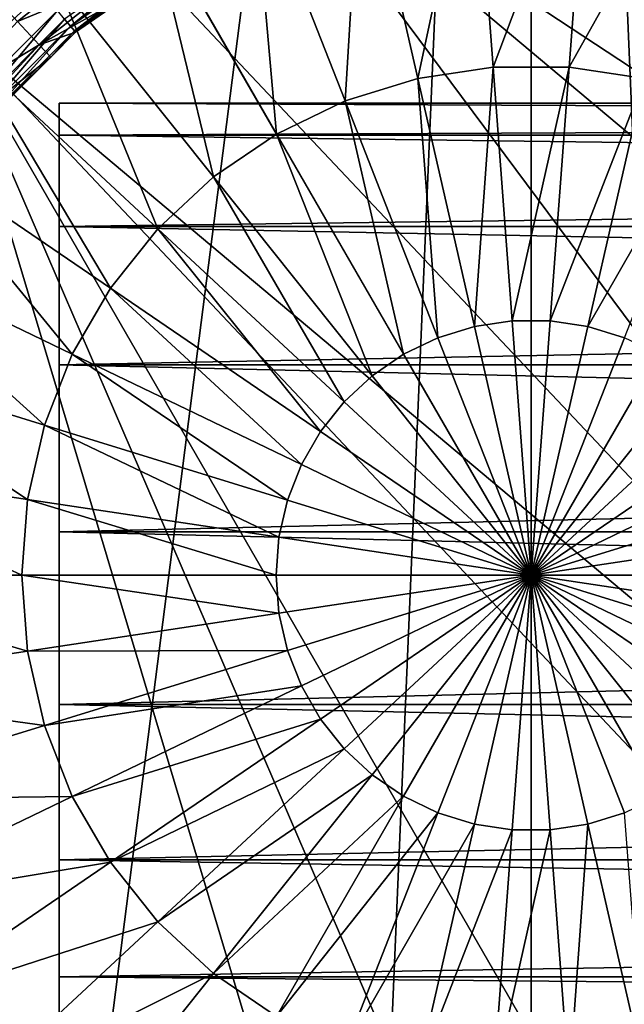
# Model space of a CAD drawing. Extents: x -188 to 188, y -149 to 32.
# Drawn here: x 105 to 111, y -5 to 6 of the extents above; entities that cross this region are included whole.
import ezdxf

# ---------------------------------------------------------------- set-up
doc = ezdxf.new("R2010")
doc.units = 0
for name, color, linetype in [('L11', 7, 'CONTINUOUS'), ('L5', 7, 'CONTINUOUS'), ('L8', 7, 'CONTINUOUS')]:
    doc.layers.add(name, color=color, linetype=linetype)

msp = doc.modelspace()

# ---------------------------------------------------------------- linework, layer by layer
at = {"layer": 'L11', "color": 7}
for points in [[(110, 30), (80.24298, -3.810534), (80.02703, 1.273236)], [(80.02703, 1.273236), (80.67334, 6.320378), (110, 30)], [(110, 30), (81.315, -8.784683), (80.24298, -3.810534)], [(85.88009, -17.839), (81.315, -8.784683), (110, 30)], [(110, 30), (89.24183, -21.65868), (85.88009, -17.839)], [(110, 30), (93.20076, -24.85529), (89.24183, -21.65868)], [(102.4407, -29.03199), (93.20076, -24.85529), (110, 30)], [(110, 30), (107.4558, -29.89192), (102.4407, -29.03199)], [(110, 30), (110, -30), (107.4558, -29.89192)], [(115.07, 29.56848), (112.5442, -29.89192), (110, 30)], [(112.5442, -29.89192), (110, -30), (110, 30)], [(103.6491, 11, 43), (103.6491, -11, 43), (116.3509, -11, 43)], [(103.6491, 11, 43), (116.3509, -11, 43), (116.3509, 11, 43)]]:
    msp.add_3dface(points, dxfattribs=at)
at = {"layer": 'L5', "color": 7}
for points in [[(109.3967, 8.050215, 68.7153), (108.2036, 7.870386, 68.7153), (108.7992, 5.260875, 69.09528)], [(109.5967, 5.38108, 69.09528), (109.3967, 8.050215, 68.7153), (108.7992, 5.260875, 69.09528)], [(110.6033, 8.050215, 68.7153), (109.3967, 8.050215, 68.7153), (109.5967, 5.38108, 69.09528)], [(110.4033, 5.38108, 69.09528), (110.6033, 8.050215, 68.7153), (109.5967, 5.38108, 69.09528)], [(111.7964, 7.870386, 68.7153), (110.6033, 8.050215, 68.7153), (110.4033, 5.38108, 69.09528)], [(104.9667, 6.31156, 68.7153), (102.8439, 7.986734, 68.18501), (104.0822, 5.490891, 68.7153)], [(107.0928, 7.987387, 29), (116.818, -5.075848, 29), (105.3292, 7.101647, 29)], [(118.4856, 0.494231, 29), (118.3709, -1.476009, 29), (107.0928, 7.987387, 29)], [(107.0928, 7.987387, 29), (118.3709, -1.476009, 29), (116.818, -5.075848, 29)], [(107.0928, 7.987387, 29), (114.6708, 7.101647, 29), (117.3612, 4.25, 29)], [(107.0928, 7.987387, 29), (117.3612, 4.25, 29), (118.4856, 0.494231, 29)], [(108.2036, 7.870386, 68.7153), (107.0507, 7.514747, 68.7153), (108.0286, 5.023152, 69.09528)], [(108.7992, 5.260875, 69.09528), (108.2036, 7.870386, 68.7153), (108.0286, 5.023152, 69.09528)], [(111.2008, 5.260875, 69.09528), (111.7964, 7.870386, 68.7153), (110.4033, 5.38108, 69.09528)], [(107.0507, 7.514747, 68.7153), (105.9636, 6.99124, 68.7153), (107.3019, 4.673219, 69.09528)], [(108.0286, 5.023152, 69.09528), (107.0507, 7.514747, 68.7153), (107.3019, 4.673219, 69.09528)], [(103.4536, 6.176175, 29.5), (105.3292, 7.101647, 29), (103.8173, 5.833054, 29)], [(105.3292, 7.101647, 29), (116.818, -5.075848, 29), (103.8173, 5.833054, 29)], [(105.9636, 6.99124, 68.7153), (104.9667, 6.31156, 68.7153), (106.6355, 4.218895, 69.09528)], [(107.3019, 4.673219, 69.09528), (105.9636, 6.99124, 68.7153), (106.6355, 4.218895, 69.09528)], [(104.2086, 6.241642, 48.77137), (105.4931, 6.610452, 47.85334), (104.5582, 5.864896, 47.85334)], [(104.5582, 5.864896, 47.85334), (105.4931, 6.610452, 47.85334), (105.6841, 6.330313, 46.85735)], [(105.0572, 5.890596, 45.52443), (105.121, 5.81455, 45.59375), (106.1552, 6.659413, 45.52443)], [(105.121, 5.81455, 45.59375), (106.2048, 6.573441, 45.59375), (106.1552, 6.659413, 45.52443)], [(105.121, 5.81455, 45.59375), (105.162, 5.765689, 45.69667), (106.2048, 6.573441, 45.59375)], [(105.162, 5.765689, 45.69667), (106.2367, 6.518203, 45.69667), (106.2048, 6.573441, 45.59375)], [(105.162, 5.765689, 45.69667), (105.7863, 6.181023, 45.81642), (106.2367, 6.518203, 45.69667)], [(104.9667, 6.31156, 68.7153), (104.0822, 5.490891, 68.7153), (106.0443, 3.670327, 69.09528)], [(104.5582, 5.864896, 47.85334), (105.6841, 6.330313, 46.85735), (104.7888, 5.616352, 46.85735)], [(104.7888, 5.616352, 46.85735), (105.6841, 6.330313, 46.85735), (105.7863, 6.181023, 45.81642)], [(106.6355, 4.218895, 69.09528), (104.9667, 6.31156, 68.7153), (106.0443, 3.670327, 69.09528)], [(104.981, 5.981441, 45.5), (103.8128, 6.187184, 45.5), (104.0186, 5.019024, 45.5)], [(104.7888, 5.616352, 46.85735), (105.7863, 6.181023, 45.81642), (105.1735, 5.751972, 45.81642)], [(105.1735, 5.751972, 45.81642), (105.7863, 6.181023, 45.81642), (105.162, 5.765689, 45.69667)], [(104.0186, 5.019024, 45.5), (104.1094, 4.942797, 45.52443), (104.981, 5.981441, 45.5)], [(104.1094, 4.942797, 45.52443), (105.0572, 5.890596, 45.52443), (104.981, 5.981441, 45.5)], [(103.7448, 4.988328, 47.85334), (104.5582, 5.864896, 47.85334), (104.7888, 5.616352, 46.85735)], [(104.1094, 4.942797, 45.52443), (104.1854, 4.878987, 45.59375), (105.0572, 5.890596, 45.52443)], [(104.1854, 4.878987, 45.59375), (105.121, 5.81455, 45.59375), (105.0572, 5.890596, 45.52443)], [(115.4637, -6.511378, 29), (111.9602, -8.270881, 29), (103.8173, 5.833054, 29)], [(115.4637, -6.511378, 29), (103.8173, 5.833054, 29), (116.818, -5.075848, 29)], [(108.0398, -8.270881, 29), (104.5363, -6.511378, 29), (103.8173, 5.833054, 29)], [(108.0398, -8.270881, 29), (103.8173, 5.833054, 29), (110, -8.5, 29)], [(110, -8.5, 29), (103.8173, 5.833054, 29), (111.9602, -8.270881, 29)], [(104.1854, 4.878987, 45.59375), (104.2343, 4.837987, 45.69667), (105.121, 5.81455, 45.59375)], [(104.2343, 4.837987, 45.69667), (105.162, 5.765689, 45.69667), (105.121, 5.81455, 45.59375)], [(104.2343, 4.837987, 45.69667), (104.9093, 5.48775, 45.81642), (105.162, 5.765689, 45.69667)], [(105.1735, 5.751972, 45.81642), (104.9093, 5.48775, 45.81642), (104.7888, 5.616352, 46.85735)], [(104.9093, 5.48775, 45.81642), (105.1735, 5.751972, 45.81642), (105.162, 5.765689, 45.69667)], [(103.7448, 4.988328, 47.85334), (104.7888, 5.616352, 46.85735), (104.0099, 4.776931, 46.85735)], [(104.0099, 4.776931, 46.85735), (104.7888, 5.616352, 46.85735), (104.9093, 5.48775, 45.81642)], [(104.0822, 5.490891, 68.7153), (103.3299, 4.547563, 68.7153), (105.5415, 3.03977, 69.09528)], [(104.0099, 4.776931, 46.85735), (104.9093, 5.48775, 45.81642), (104.248, 4.826477, 45.81642)], [(106.0443, 3.670327, 69.09528), (104.0822, 5.490891, 68.7153), (105.5415, 3.03977, 69.09528)], [(104.248, 4.826477, 45.81642), (104.9093, 5.48775, 45.81642), (104.2343, 4.837987, 45.69667)], [(109.5967, 5.38108, 69.09528), (108.7992, 5.260875, 69.09528), (109.3987, 2.634628, 69.32376)], [(109.7981, 2.694826, 69.32376), (109.5967, 5.38108, 69.09528), (109.3987, 2.634628, 69.32376)], [(110.4033, 5.38108, 69.09528), (109.5967, 5.38108, 69.09528), (109.7981, 2.694826, 69.32376)], [(110.2019, 2.694826, 69.32376), (110.4033, 5.38108, 69.09528), (109.7981, 2.694826, 69.32376)], [(111.2008, 5.260875, 69.09528), (110.4033, 5.38108, 69.09528), (110.2019, 2.694826, 69.32376)], [(108.7992, 5.260875, 69.09528), (108.0286, 5.023152, 69.09528), (109.0127, 2.515577, 69.32376)], [(109.3987, 2.634628, 69.32376), (108.7992, 5.260875, 69.09528), (109.0127, 2.515577, 69.32376)], [(110.6013, 2.634628, 69.32376), (111.2008, 5.260875, 69.09528), (110.2019, 2.694826, 69.32376)], [(111.9714, 5.023152, 69.09528), (111.2008, 5.260875, 69.09528), (110.6013, 2.634628, 69.32376)], [(108.0286, 5.023152, 69.09528), (107.3019, 4.673219, 69.09528), (108.6488, 2.340332, 69.32376)], [(109.0127, 2.515577, 69.32376), (108.0286, 5.023152, 69.09528), (108.6488, 2.340332, 69.32376)], [(110.9873, 2.515577, 69.32376), (111.9714, 5.023152, 69.09528), (110.6013, 2.634628, 69.32376)], [(107.3019, 4.673219, 69.09528), (106.6355, 4.218895, 69.09528), (108.3151, 2.112808, 69.32376)], [(108.6488, 2.340332, 69.32376), (107.3019, 4.673219, 69.09528), (108.3151, 2.112808, 69.32376)], [(103.3299, 4.547563, 68.7153), (102.7267, 3.502652, 68.7153), (105.1382, 2.34131, 69.09528)], [(105.5415, 3.03977, 69.09528), (103.3299, 4.547563, 68.7153), (105.1382, 2.34131, 69.09528)], [(106.6355, 4.218895, 69.09528), (106.0443, 3.670327, 69.09528), (108.019, 1.838087, 69.32376)], [(108.3151, 2.112808, 69.32376), (106.6355, 4.218895, 69.09528), (108.019, 1.838087, 69.32376)], [(106.0443, 3.670327, 69.09528), (105.5415, 3.03977, 69.09528), (107.7672, 1.522306, 69.32376)], [(108.019, 1.838087, 69.32376), (106.0443, 3.670327, 69.09528), (107.7672, 1.522306, 69.32376)], [(102.7267, 3.502652, 68.7153), (102.2859, 2.379496, 68.7153), (104.8436, 1.590549, 69.09528)], [(105.1382, 2.34131, 69.09528), (102.7267, 3.502652, 68.7153), (104.8436, 1.590549, 69.09528)], [(105.5415, 3.03977, 69.09528), (105.1382, 2.34131, 69.09528), (107.5652, 1.17252, 69.32376)], [(107.7672, 1.522306, 69.32376), (105.5415, 3.03977, 69.09528), (107.5652, 1.17252, 69.32376)], [(109.3987, 2.634628, 69.32376), (109.0127, 2.515577, 69.32376), (110, 0, 69.4)], [(109.7981, 2.694826, 69.32376), (109.3987, 2.634628, 69.32376), (110, 0, 69.4)], [(110.2019, 2.694826, 69.32376), (109.7981, 2.694826, 69.32376), (110, 0, 69.4)], [(110.6013, 2.634628, 69.32376), (110.2019, 2.694826, 69.32376), (110, 0, 69.4)], [(110.9873, 2.515577, 69.32376), (110.6013, 2.634628, 69.32376), (110, 0, 69.4)], [(109.0127, 2.515577, 69.32376), (108.6488, 2.340332, 69.32376), (110, 0, 69.4)], [(111.3512, 2.340332, 69.32376), (110.9873, 2.515577, 69.32376), (110, 0, 69.4)], [(102.2859, 2.379496, 68.7153), (102.0174, 1.203187, 68.7153), (104.6641, 0.804257, 69.09528)], [(104.8436, 1.590549, 69.09528), (102.2859, 2.379496, 68.7153), (104.6641, 0.804257, 69.09528)], [(105.1382, 2.34131, 69.09528), (104.8436, 1.590549, 69.09528), (107.4177, 0.796541, 69.32376)], [(107.5652, 1.17252, 69.32376), (105.1382, 2.34131, 69.09528), (107.4177, 0.796541, 69.32376)], [(108.6488, 2.340332, 69.32376), (108.3151, 2.112808, 69.32376), (110, 0, 69.4)], [(111.6849, 2.112808, 69.32376), (111.3512, 2.340332, 69.32376), (110, 0, 69.4)], [(108.3151, 2.112808, 69.32376), (108.019, 1.838087, 69.32376), (110, 0, 69.4)], [(111.981, 1.838087, 69.32376), (111.6849, 2.112808, 69.32376), (110, 0, 69.4)], [(108.019, 1.838087, 69.32376), (107.7672, 1.522306, 69.32376), (110, 0, 69.4)], [(112.2328, 1.522306, 69.32376), (111.981, 1.838087, 69.32376), (110, 0, 69.4)], [(104.8436, 1.590549, 69.09528), (104.6641, 0.804257, 69.09528), (107.3278, 0.402769, 69.32376)], [(107.4177, 0.796541, 69.32376), (104.8436, 1.590549, 69.09528), (107.3278, 0.402769, 69.32376)], [(107.7672, 1.522306, 69.32376), (107.5652, 1.17252, 69.32376), (110, 0, 69.4)], [(112.4348, 1.17252, 69.32376), (112.2328, 1.522306, 69.32376), (110, 0, 69.4)], [(102.0174, 1.203187, 68.7153), (101.9272, 0, 68.7153), (104.6038, 0, 69.09528)], [(104.6641, 0.804257, 69.09528), (102.0174, 1.203187, 68.7153), (104.6038, 0, 69.09528)], [(107.5652, 1.17252, 69.32376), (107.4177, 0.796541, 69.32376), (110, 0, 69.4)], [(112.5823, 0.796541, 69.32376), (112.4348, 1.17252, 69.32376), (110, 0, 69.4)], [(104.6641, 0.804257, 69.09528), (104.6038, 0, 69.09528), (107.2976, 0, 69.32376)], [(107.3278, 0.402769, 69.32376), (104.6641, 0.804257, 69.09528), (107.2976, 0, 69.32376)], [(107.4177, 0.796541, 69.32376), (107.3278, 0.402769, 69.32376), (110, 0, 69.4)], [(112.6722, 0.402769, 69.32376), (112.5823, 0.796541, 69.32376), (110, 0, 69.4)], [(107.3278, 0.402769, 69.32376), (107.2976, 0, 69.32376), (110, 0, 69.4)], [(112.7024, 0, 69.32376), (112.6722, 0.402769, 69.32376), (110, 0, 69.4)], [(101.9272, 0, 68.7153), (102.0174, -1.203187, 68.7153), (104.6641, -0.804257, 69.09528)], [(104.6038, 0, 69.09528), (101.9272, 0, 68.7153), (104.6641, -0.804257, 69.09528)], [(104.6038, 0, 69.09528), (104.6641, -0.804257, 69.09528), (107.3278, -0.402769, 69.32376)], [(107.2976, 0, 69.32376), (104.6038, 0, 69.09528), (107.3278, -0.402769, 69.32376)], [(107.2976, 0, 69.32376), (107.3278, -0.402769, 69.32376), (110, 0, 69.4)], [(107.3278, -0.402769, 69.32376), (107.4177, -0.796541, 69.32376), (110, 0, 69.4)], [(107.4177, -0.796541, 69.32376), (107.5652, -1.17252, 69.32376), (110, 0, 69.4)], [(107.5652, -1.17252, 69.32376), (107.7672, -1.522306, 69.32376), (110, 0, 69.4)], [(107.7672, -1.522306, 69.32376), (108.019, -1.838087, 69.32376), (110, 0, 69.4)], [(108.019, -1.838087, 69.32376), (108.3151, -2.112808, 69.32376), (110, 0, 69.4)], [(108.3151, -2.112808, 69.32376), (108.6488, -2.340332, 69.32376), (110, 0, 69.4)], [(108.6488, -2.340332, 69.32376), (109.0127, -2.515577, 69.32376), (110, 0, 69.4)], [(109.0127, -2.515577, 69.32376), (109.3987, -2.634628, 69.32376), (110, 0, 69.4)], [(109.3987, -2.634628, 69.32376), (109.7981, -2.694826, 69.32376), (110, 0, 69.4)], [(109.7981, -2.694826, 69.32376), (110.2019, -2.694826, 69.32376), (110, 0, 69.4)], [(112.4348, -1.17252, 69.32376), (112.5823, -0.796541, 69.32376), (110, 0, 69.4)], [(112.2328, -1.522306, 69.32376), (112.4348, -1.17252, 69.32376), (110, 0, 69.4)], [(112.6722, -0.402769, 69.32376), (112.7024, 0, 69.32376), (110, 0, 69.4)], [(112.5823, -0.796541, 69.32376), (112.6722, -0.402769, 69.32376), (110, 0, 69.4)], [(110, 0, 69.4), (111.3512, -2.340332, 69.32376), (111.6849, -2.112808, 69.32376)], [(110, 0, 69.4), (110.9873, -2.515577, 69.32376), (111.3512, -2.340332, 69.32376)], [(110, 0, 69.4), (110.6013, -2.634628, 69.32376), (110.9873, -2.515577, 69.32376)], [(111.981, -1.838087, 69.32376), (110, 0, 69.4), (111.6849, -2.112808, 69.32376)], [(111.981, -1.838087, 69.32376), (112.2328, -1.522306, 69.32376), (110, 0, 69.4)], [(110.2019, -2.694826, 69.32376), (110.6013, -2.634628, 69.32376), (110, 0, 69.4)], [(107.3278, -0.402769, 69.32376), (104.6641, -0.804257, 69.09528), (107.4177, -0.796541, 69.32376)], [(104.6641, -0.804257, 69.09528), (102.0174, -1.203187, 68.7153), (104.8436, -1.590549, 69.09528)], [(104.6641, -0.804257, 69.09528), (104.8436, -1.590549, 69.09528), (107.4177, -0.796541, 69.32376)], [(107.4177, -0.796541, 69.32376), (104.8436, -1.590549, 69.09528), (107.5652, -1.17252, 69.32376)], [(102.0174, -1.203187, 68.7153), (102.2859, -2.379496, 68.7153), (104.8436, -1.590549, 69.09528)], [(104.8436, -1.590549, 69.09528), (105.1382, -2.34131, 69.09528), (107.5652, -1.17252, 69.32376)], [(107.5652, -1.17252, 69.32376), (105.1382, -2.34131, 69.09528), (107.7672, -1.522306, 69.32376)], [(105.1382, -2.34131, 69.09528), (105.5415, -3.03977, 69.09528), (107.7672, -1.522306, 69.32376)], [(107.7672, -1.522306, 69.32376), (105.5415, -3.03977, 69.09528), (108.019, -1.838087, 69.32376)], [(104.8436, -1.590549, 69.09528), (102.2859, -2.379496, 68.7153), (105.1382, -2.34131, 69.09528)], [(105.5415, -3.03977, 69.09528), (106.0443, -3.670327, 69.09528), (108.019, -1.838087, 69.32376)], [(108.019, -1.838087, 69.32376), (106.0443, -3.670327, 69.09528), (108.3151, -2.112808, 69.32376)], [(106.0443, -3.670327, 69.09528), (106.6355, -4.218895, 69.09528), (108.3151, -2.112808, 69.32376)], [(108.3151, -2.112808, 69.32376), (106.6355, -4.218895, 69.09528), (108.6488, -2.340332, 69.32376)], [(102.2859, -2.379496, 68.7153), (102.7267, -3.502652, 68.7153), (105.1382, -2.34131, 69.09528)], [(105.1382, -2.34131, 69.09528), (102.7267, -3.502652, 68.7153), (105.5415, -3.03977, 69.09528)], [(106.6355, -4.218895, 69.09528), (107.3019, -4.673219, 69.09528), (108.6488, -2.340332, 69.32376)], [(108.6488, -2.340332, 69.32376), (107.3019, -4.673219, 69.09528), (109.0127, -2.515577, 69.32376)], [(107.3019, -4.673219, 69.09528), (108.0286, -5.023152, 69.09528), (109.0127, -2.515577, 69.32376)], [(109.0127, -2.515577, 69.32376), (108.0286, -5.023152, 69.09528), (109.3987, -2.634628, 69.32376)], [(110.9873, -2.515577, 69.32376), (110.6013, -2.634628, 69.32376), (111.2008, -5.260875, 69.09528)], [(108.0286, -5.023152, 69.09528), (108.7992, -5.260875, 69.09528), (109.3987, -2.634628, 69.32376)], [(109.3987, -2.634628, 69.32376), (108.7992, -5.260875, 69.09528), (109.7981, -2.694826, 69.32376)], [(108.7992, -5.260875, 69.09528), (109.5967, -5.38108, 69.09528), (109.7981, -2.694826, 69.32376)], [(109.5967, -5.38108, 69.09528), (110.4033, -5.38108, 69.09528), (110.2019, -2.694826, 69.32376)], [(109.7981, -2.694826, 69.32376), (109.5967, -5.38108, 69.09528), (110.2019, -2.694826, 69.32376)], [(110.2019, -2.694826, 69.32376), (110.4033, -5.38108, 69.09528), (110.6013, -2.634628, 69.32376)], [(110.4033, -5.38108, 69.09528), (111.2008, -5.260875, 69.09528), (110.6013, -2.634628, 69.32376)], [(102.7267, -3.502652, 68.7153), (103.3299, -4.547563, 68.7153), (105.5415, -3.03977, 69.09528)], [(105.5415, -3.03977, 69.09528), (103.3299, -4.547563, 68.7153), (106.0443, -3.670327, 69.09528)], [(103.3299, -4.547563, 68.7153), (104.0822, -5.490891, 68.7153), (106.0443, -3.670327, 69.09528)], [(106.0443, -3.670327, 69.09528), (104.0822, -5.490891, 68.7153), (106.6355, -4.218895, 69.09528)], [(104.0822, -5.490891, 68.7153), (104.9667, -6.31156, 68.7153), (106.6355, -4.218895, 69.09528)], [(106.6355, -4.218895, 69.09528), (104.9667, -6.31156, 68.7153), (107.3019, -4.673219, 69.09528)]]:
    msp.add_3dface(points, dxfattribs=at)
at = {"layer": 'L8', "color": 7}
for points in [[(105, 4.662361, 60.80621), (180, 4.662361, 60.80621), (180, 5, 59)], [(105, 4.662361, 60.80621), (180, 5, 59), (105, 5, 59)], [(105, 5, 59), (180, 5, 59), (180, 4.662361, 57.19379)], [(105, 5, 59), (180, 4.662361, 57.19379), (105, 4.662361, 57.19379)], [(105, 4.662361, 57.19379), (105, -4.914865, 58.08125), (105, 5, 59)], [(105, 5, 59), (105, -4.914865, 58.08125), (105, -5, 59)], [(105, 5, 59), (105, -5, 59), (105, -4.914865, 59.91875)], [(105, 4.662361, 60.80621), (105, 5, 59), (105, 3.695045, 62.36848)], [(105, 3.695045, 62.36848), (105, 5, 59), (105, -4.914865, 59.91875)], [(105, 3.695045, 62.36848), (180, 3.695045, 62.36848), (180, 4.662361, 60.80621)], [(105, 3.695045, 62.36848), (180, 4.662361, 60.80621), (105, 4.662361, 60.80621)], [(105, 4.662361, 57.19379), (180, 4.662361, 57.19379), (180, 3.695045, 55.63152)], [(105, 4.662361, 57.19379), (180, 3.695045, 55.63152), (105, 3.695045, 55.63152)], [(105, 3.695045, 55.63152), (105, -4.251086, 56.36784), (105, 4.662361, 57.19379)], [(105, 4.662361, 57.19379), (105, -4.251086, 56.36784), (105, -4.914865, 58.08125)], [(105, 2.228692, 63.47582), (180, 2.228692, 63.47582), (180, 3.695045, 62.36848)], [(105, 2.228692, 63.47582), (180, 3.695045, 62.36848), (105, 3.695045, 62.36848)], [(105, 3.695045, 55.63152), (180, 3.695045, 55.63152), (180, 2.228692, 54.52418)], [(105, 3.695045, 55.63152), (180, 2.228692, 54.52418), (105, 2.228692, 54.52418)], [(105, 2.228692, 54.52418), (105, -3.013173, 55.00991), (105, 3.695045, 55.63152)], [(105, 3.695045, 55.63152), (105, -3.013173, 55.00991), (105, -4.251086, 56.36784)], [(105, 3.695045, 62.36848), (105, -4.914865, 59.91875), (105, 2.228692, 63.47582)], [(105, 0.461342, 63.97867), (180, 0.461342, 63.97867), (180, 2.228692, 63.47582)], [(105, 0.461342, 63.97867), (180, 2.228692, 63.47582), (105, 2.228692, 63.47582)], [(105, 2.228692, 54.52418), (180, 2.228692, 54.52418), (180, 0.461342, 54.02133)], [(105, 2.228692, 54.52418), (180, 0.461342, 54.02133), (105, 0.461342, 54.02133)], [(105, 0.461342, 54.02133), (105, -1.368315, 54.19087), (105, 2.228692, 54.52418)], [(105, 2.228692, 54.52418), (105, -1.368315, 54.19087), (105, -3.013173, 55.00991)], [(105, 2.228692, 63.47582), (105, -4.914865, 59.91875), (105, 0.461342, 63.97867)], [(105, -1.368315, 63.80913), (180, -1.368315, 63.80913), (180, 0.461342, 63.97867)], [(105, -1.368315, 63.80913), (180, 0.461342, 63.97867), (105, 0.461342, 63.97867)], [(105, 0.461342, 54.02133), (180, 0.461342, 54.02133), (180, -1.368315, 54.19087)], [(105, 0.461342, 54.02133), (180, -1.368315, 54.19087), (105, -1.368315, 54.19087)], [(105, -4.251086, 61.63216), (105, -1.368315, 63.80913), (105, 0.461342, 63.97867)], [(105, -4.251086, 61.63216), (105, 0.461342, 63.97867), (105, -4.914865, 59.91875)], [(105, -3.013173, 62.99008), (180, -3.013173, 62.99008), (180, -1.368315, 63.80913)], [(105, -3.013173, 62.99008), (180, -1.368315, 63.80913), (105, -1.368315, 63.80913)], [(105, -1.368315, 54.19087), (180, -1.368315, 54.19087), (180, -3.013173, 55.00991)], [(105, -1.368315, 54.19087), (180, -3.013173, 55.00991), (105, -3.013173, 55.00991)], [(105, -3.013173, 62.99008), (105, -1.368315, 63.80913), (105, -4.251086, 61.63216)], [(105, -4.251086, 61.63216), (180, -4.251086, 61.63216), (180, -3.013173, 62.99008)], [(105, -4.251086, 61.63216), (180, -3.013173, 62.99008), (105, -3.013173, 62.99008)], [(105, -3.013173, 55.00991), (180, -3.013173, 55.00991), (180, -4.251086, 56.36784)], [(105, -3.013173, 55.00991), (180, -4.251086, 56.36784), (105, -4.251086, 56.36784)], [(105, -4.914865, 59.91875), (180, -4.914865, 59.91875), (180, -4.251086, 61.63216)], [(105, -4.914865, 59.91875), (180, -4.251086, 61.63216), (105, -4.251086, 61.63216)], [(105, -4.251086, 56.36784), (180, -4.251086, 56.36784), (180, -4.914865, 58.08125)], [(105, -4.251086, 56.36784), (180, -4.914865, 58.08125), (105, -4.914865, 58.08125)]]:
    msp.add_3dface(points, dxfattribs=at)

doc.saveas('drawing.dxf')
